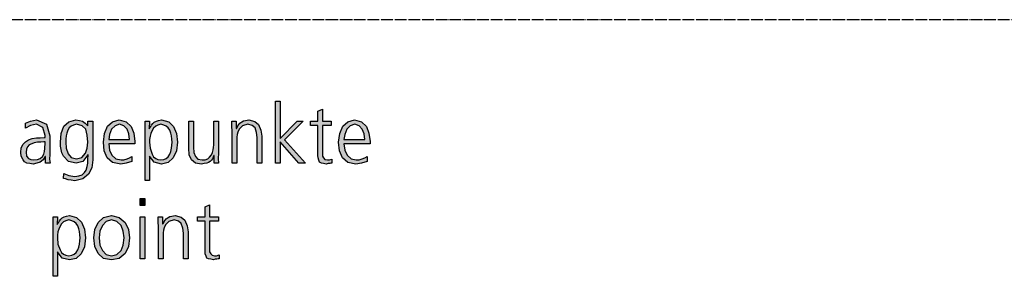
# Model space of a CAD drawing. Units: millimetres. Extents: x 14730 to 26963, y -10183 to -1239.
# Drawn here: x 20260 to 21273, y -7978 to -7715 of the extents above; entities that cross this region are included whole.
import ezdxf

# ---------------------------------------------------------------- set-up
doc = ezdxf.new("R2010")
doc.units = ezdxf.units.MM
doc.linetypes.add('DOT_CENTER', pattern=[14, 12, -1, 0, -1])
doc.layers.add('1', color=7, linetype='Continuous')

msp = doc.modelspace()

# ---------------------------------------------------------------- hatches: boundary and pattern name
at = {"layer": '1', "linetype": 'Continuous'}
for points in [[(20523.1, -7798.4), (20527.9, -7798.4), (20527.9, -7836.8), (20545.3, -7818.8), (20551.5, -7818.8), (20532.2, -7838), (20554, -7861.9), (20547.1, -7861.9), (20527.9, -7840), (20527.9, -7861.9), (20523.1, -7861.9)], [(20580.5, -7823.2), (20571.4, -7823.2), (20571.4, -7851.5), (20571.4, -7854.7), (20572.5, -7856.7), (20574, -7858.3), (20576.5, -7858.7), (20578.7, -7858.7), (20581.2, -7857.9), (20581.2, -7861.9), (20580.1, -7861.9), (20579, -7862.3), (20577.2, -7862.3), (20575.4, -7863.1), (20572.5, -7862.3), (20570.3, -7861.9), (20568.5, -7861.1), (20567.8, -7859.1), (20567.1, -7856.7), (20566.7, -7854.3), (20566.7, -7851.9), (20566.7, -7848.7), (20566.7, -7823.2), (20559.1, -7823.2), (20559.1, -7818.8), (20566.7, -7818.8), (20566.7, -7808.4), (20571.4, -7806.4), (20571.4, -7818.8), (20580.5, -7818.8)], [(20464.4, -7851.9), (20464, -7857.1), (20464.4, -7861.9), (20460, -7861.9), (20460, -7854.3), (20459.6, -7854.3), (20458.9, -7855.9), (20458.2, -7857.5), (20457.1, -7859.1), (20456, -7860.3), (20454.2, -7861.5), (20452.4, -7861.9), (20449.8, -7862.3), (20446.9, -7863.1), (20440.8, -7861.9), (20436.8, -7858.7), (20434.2, -7853.5), (20433.9, -7846.7), (20433.9, -7818.8), (20438.6, -7818.8), (20438.6, -7845.5), (20439, -7851.1), (20440.8, -7855.1), (20443.3, -7857.9), (20447.7, -7858.7), (20450.6, -7858.7), (20453.5, -7857.5), (20455.3, -7855.9), (20457.1, -7853.5), (20458.2, -7851.1), (20458.9, -7848.3), (20459.3, -7845.9), (20459.6, -7843.2), (20459.6, -7818.8), (20464.4, -7818.8)], [(20478.5, -7829.2), (20478.1, -7824), (20478.1, -7818.8), (20482.5, -7818.8), (20482.5, -7826.4), (20482.9, -7826.4), (20483.6, -7825.2), (20484.3, -7823.6), (20485.4, -7822.4), (20486.5, -7820.8), (20488.3, -7819.6), (20490.1, -7818.4), (20492.3, -7818), (20495.6, -7817.6), (20501.7, -7819.2), (20505.7, -7822.4), (20507.9, -7828), (20509, -7834.4), (20509, -7861.9), (20504.3, -7861.9), (20504.3, -7835.6), (20503.5, -7830.4), (20502.1, -7825.6), (20499.2, -7823.2), (20494.8, -7822), (20489, -7823.6), (20485.8, -7827.2), (20484.3, -7830), (20483.6, -7832.4), (20483.2, -7835.2), (20483.2, -7838), (20483.2, -7861.9), (20478.5, -7861.9)], [(20388.5, -7905.6), (20383.8, -7905.6), (20383.8, -7898.4), (20388.5, -7898.4)], [(20464.4, -7921.6), (20455.3, -7921.6), (20455.3, -7950), (20455.3, -7953.2), (20456.4, -7955.2), (20457.8, -7956.8), (20460.4, -7957.2), (20462.5, -7957.2), (20465.1, -7956.4), (20465.1, -7960.4), (20464, -7960.4), (20462.9, -7960.8), (20461.1, -7960.8), (20459.3, -7961.6), (20456.4, -7960.8), (20454.2, -7960.4), (20452.4, -7959.6), (20451.7, -7957.6), (20450.9, -7955.2), (20450.6, -7952.8), (20450.6, -7950.4), (20450.6, -7947.2), (20450.6, -7921.6), (20442.9, -7921.6), (20442.9, -7917.2), (20450.6, -7917.2), (20450.6, -7906.8), (20455.3, -7904.8), (20455.3, -7917.2), (20464.4, -7917.2)], [(20383.8, -7917.2), (20388.5, -7917.2), (20388.5, -7960.4), (20383.8, -7960.4)], [(20402.7, -7927.6), (20402.3, -7922.4), (20402.3, -7917.2), (20406.7, -7917.2), (20406.7, -7924.8), (20407, -7924.8), (20407.7, -7923.6), (20408.5, -7922), (20409.6, -7920.8), (20410.6, -7919.2), (20412.5, -7918), (20414.3, -7916.8), (20416.5, -7916.4), (20419.7, -7916), (20425.9, -7917.6), (20429.9, -7920.8), (20432.1, -7926.4), (20433.1, -7932.8), (20433.1, -7960.4), (20428.4, -7960.4), (20428.4, -7934), (20427.7, -7928.8), (20426.2, -7924), (20423.3, -7921.6), (20419, -7920.4), (20413.2, -7922), (20409.9, -7925.6), (20408.5, -7928.4), (20407.7, -7930.8), (20407.4, -7933.6), (20407.4, -7936.4), (20407.4, -7960.4), (20402.7, -7960.4)]]:
    msp.add_hatch(color=3, dxfattribs=at).paths.add_polyline_path(points)
h = msp.add_hatch(color=3, dxfattribs=at)
h.paths.add_polyline_path([(20286.5, -7855.1), (20286.2, -7855.1), (20284, -7858.7), (20281.1, -7861.1), (20277.5, -7861.9), (20273.8, -7863.1), (20270.2, -7862.3), (20267.3, -7861.9), (20264.8, -7860.7), (20263.3, -7858.7), (20261.5, -7854.7), (20261.1, -7851.1), (20261.5, -7846.3), (20263.3, -7842.4), (20265.8, -7840), (20269.1, -7838), (20272.7, -7836.8), (20277.1, -7836), (20281.1, -7836), (20285.1, -7835.6), (20286.2, -7835.6), (20286.2, -7833.6), (20283.6, -7825.2), (20277.1, -7822), (20270.9, -7823.2), (20265.8, -7826), (20265.8, -7820.8), (20270.9, -7818.8), (20277.1, -7817.6), (20287.3, -7822), (20290.9, -7834), (20290.9, -7853.1), (20290.5, -7857.9), (20291.2, -7861.9), (20286.5, -7861.9)])
h.paths.add_polyline_path([(20286.2, -7840), (20284.7, -7840), (20281.5, -7840.4), (20278.2, -7840.4), (20274.9, -7841.2), (20272.4, -7842), (20269.8, -7843.2), (20268, -7845.1), (20266.9, -7847.5), (20266.6, -7850.7), (20266.9, -7854.7), (20268.8, -7857.1), (20271.3, -7858.3), (20274.6, -7858.7), (20278.2, -7858.3), (20281.1, -7857.1), (20283.3, -7855.1), (20284.7, -7852.7), (20285.4, -7849.9), (20285.8, -7847.1), (20285.8, -7845.1), (20286.2, -7842.8)], flags=16)
h = msp.add_hatch(color=3, dxfattribs=at)
h.paths.add_polyline_path([(20335.2, -7858.7), (20334.1, -7866.7), (20330.8, -7873.5), (20325, -7878.3), (20316.7, -7880.3), (20312.7, -7879.5), (20309.8, -7879.1), (20306.9, -7878.3), (20305, -7877.9), (20305.4, -7872.7), (20310.5, -7874.7), (20316.7, -7875.9), (20320.6, -7875.1), (20324.3, -7873.9), (20326.5, -7871.5), (20328.3, -7869.1), (20329.4, -7865.5), (20330.1, -7861.9), (20330.1, -7858.3), (20330.4, -7853.5), (20330.1, -7853.5), (20325, -7860.3), (20318.1, -7861.9), (20310.1, -7860.3), (20305, -7854.7), (20303.2, -7851.5), (20302.5, -7847.9), (20301.8, -7844.4), (20301.8, -7840.4), (20302.5, -7831.6), (20305.4, -7824), (20310.5, -7819.6), (20317.7, -7817.6), (20321.4, -7818), (20324.6, -7818.8), (20327.2, -7820.8), (20330.1, -7823.6), (20330.1, -7818.8), (20335.2, -7818.8)])
h.paths.add_polyline_path([(20307.2, -7840.4), (20307.6, -7846.7), (20309.8, -7852.3), (20313, -7856.3), (20318.5, -7857.5), (20323.9, -7856.3), (20327.5, -7851.9), (20329.4, -7846.7), (20330.1, -7840.4), (20329.4, -7833.2), (20327.9, -7827.2), (20324.3, -7823.6), (20318.5, -7822), (20315.2, -7822.8), (20313, -7824), (20310.8, -7825.6), (20309.4, -7828), (20308.3, -7831.2), (20307.6, -7834), (20307.2, -7837.2)], flags=16)
h = msp.add_hatch(color=3, dxfattribs=at)
h.paths.add_polyline_path([(20375.4, -7860.3), (20369.6, -7861.9), (20363.8, -7863.1), (20355.5, -7861.5), (20350, -7856.7), (20346.8, -7849.5), (20346, -7840.4), (20347.1, -7831.6), (20350.4, -7824), (20355.5, -7819.6), (20362.4, -7817.6), (20369.6, -7819.6), (20374.7, -7824.4), (20377.3, -7831.2), (20378.3, -7839.6), (20378.3, -7842), (20351.5, -7842), (20352.2, -7848.7), (20354.8, -7853.9), (20358.8, -7857.5), (20364.2, -7858.7), (20367.1, -7858.7), (20370.4, -7857.5), (20372.9, -7856.7), (20375.4, -7855.1)])
h.paths.add_polyline_path([(20372.9, -7837.6), (20372.2, -7832), (20370.4, -7827.2), (20367.1, -7823.6), (20362.7, -7822), (20358, -7823.6), (20354.4, -7827.2), (20352.2, -7832.4), (20351.5, -7837.6)], flags=16)
h = msp.add_hatch(color=3, dxfattribs=at)
h.paths.add_polyline_path([(20388.9, -7818.8), (20393.6, -7818.8), (20393.2, -7826.8), (20393.6, -7826), (20394.7, -7824.4), (20395.4, -7822.8), (20396.9, -7821.2), (20398.3, -7820), (20400.5, -7818.8), (20402.7, -7818), (20405.9, -7817.6), (20413.2, -7819.6), (20418.3, -7824.4), (20421.2, -7831.6), (20422.3, -7840.4), (20421.2, -7849.5), (20417.9, -7856.7), (20412.8, -7861.5), (20405.9, -7863.1), (20398.3, -7861.1), (20393.6, -7854.7), (20393.6, -7879.9), (20388.9, -7879.9)])
h.paths.add_polyline_path([(20416.8, -7840.4), (20416.5, -7837.2), (20416.1, -7834), (20415.4, -7831.2), (20414.3, -7828), (20412.8, -7825.6), (20410.6, -7824), (20408.1, -7822.8), (20405.2, -7822), (20401.9, -7822.8), (20399.8, -7824), (20397.6, -7826), (20396.1, -7828.4), (20394.7, -7831.6), (20394, -7834.4), (20393.6, -7837.6), (20393.6, -7840.4), (20394, -7846.7), (20396.1, -7852.7), (20397.6, -7855.5), (20399.8, -7857.1), (20401.9, -7858.3), (20405.2, -7858.7), (20408.1, -7858.3), (20410.6, -7857.1), (20412.8, -7855.5), (20414.3, -7852.7), (20415.4, -7849.9), (20416.1, -7846.7), (20416.5, -7843.6)], flags=16)
h = msp.add_hatch(color=3, dxfattribs=at)
h.paths.add_polyline_path([(20617.5, -7860.3), (20611.7, -7861.9), (20605.9, -7863.1), (20597.5, -7861.5), (20592.1, -7856.7), (20588.8, -7849.5), (20588.1, -7840.4), (20589.2, -7831.6), (20592.5, -7824), (20597.5, -7819.6), (20604.4, -7817.6), (20611.7, -7819.6), (20616.8, -7824.4), (20619.3, -7831.2), (20620.4, -7839.6), (20620.4, -7842), (20593.5, -7842), (20594.3, -7848.7), (20596.8, -7853.9), (20600.8, -7857.5), (20606.2, -7858.7), (20609.2, -7858.7), (20612.4, -7857.5), (20615, -7856.7), (20617.5, -7855.1)])
h.paths.add_polyline_path([(20615, -7837.6), (20614.2, -7832), (20612.4, -7827.2), (20609.2, -7823.6), (20604.8, -7822), (20600.1, -7823.6), (20596.5, -7827.2), (20594.3, -7832.4), (20593.5, -7837.6)], flags=16)
h = msp.add_hatch(color=3, dxfattribs=at)
h.paths.add_polyline_path([(20294.2, -7917.2), (20298.9, -7917.2), (20298.5, -7925.2), (20298.9, -7924.4), (20300, -7922.8), (20300.7, -7921.2), (20302.1, -7919.6), (20303.6, -7918.4), (20305.8, -7917.2), (20307.9, -7916.4), (20311.2, -7916), (20318.5, -7918), (20323.5, -7922.8), (20326.5, -7930), (20327.5, -7938.8), (20326.5, -7948), (20323.2, -7955.2), (20318.1, -7960), (20311.2, -7961.6), (20303.6, -7959.6), (20298.9, -7953.2), (20298.9, -7978.4), (20294.2, -7978.4)])
h.paths.add_polyline_path([(20322.1, -7938.8), (20321.7, -7935.6), (20321.4, -7932.4), (20320.6, -7929.6), (20319.6, -7926.4), (20318.1, -7924), (20315.9, -7922.4), (20313.4, -7921.2), (20310.5, -7920.4), (20307.2, -7921.2), (20305, -7922.4), (20302.9, -7924.4), (20301.4, -7926.8), (20300, -7930), (20299.2, -7932.8), (20298.9, -7936), (20298.9, -7938.8), (20299.2, -7945.2), (20301.4, -7951.2), (20302.9, -7954), (20305, -7955.6), (20307.2, -7956.8), (20310.5, -7957.2), (20313.4, -7956.8), (20315.9, -7955.6), (20318.1, -7954), (20319.6, -7951.2), (20320.6, -7948.4), (20321.4, -7945.2), (20321.7, -7942)], flags=16)
h = msp.add_hatch(color=3, dxfattribs=at)
h.paths.add_polyline_path([(20336.2, -7938.8), (20337.3, -7930.4), (20340.6, -7923.2), (20346, -7918), (20354.4, -7916), (20362.4, -7918), (20368.5, -7923.2), (20371.8, -7930.4), (20372.9, -7938.8), (20371.8, -7947.6), (20368.5, -7954.8), (20362.4, -7960), (20354.4, -7961.6), (20346, -7960), (20340.6, -7954.8), (20337.3, -7947.6)])
h.paths.add_polyline_path([(20341.7, -7938.8), (20342.4, -7946.4), (20345, -7952), (20349, -7956), (20354.4, -7957.2), (20359.8, -7956), (20364.2, -7952), (20366.4, -7946.4), (20367.5, -7938.8), (20366.4, -7932), (20364.2, -7926), (20359.8, -7922), (20354.4, -7920.4), (20349, -7922), (20345, -7926), (20342.4, -7932)], flags=16)

# ---------------------------------------------------------------- linework, layer by layer
at = {"layer": '1', "color": 1, "linetype": 'DOT_CENTER'}
msp.add_line((21785.9, -7714.5), (15000, -7714.5), dxfattribs=at)
at = {"layer": '1', "color": 3, "linetype": 'Continuous'}
for p, q in [((20523.1, -7861.9), (20523.1, -7798.4)), ((20523.1, -7798.4), (20527.9, -7798.4)), ((20527.9, -7798.4), (20527.9, -7836.8)), ((20566.7, -7808.4), (20571.4, -7806.4)), ((20566.7, -7818.8), (20566.7, -7808.4)), ((20571.4, -7806.4), (20571.4, -7818.8)), ((20265.8, -7820.8), (20270.9, -7818.8)), ((20265.8, -7826), (20265.8, -7820.8)), ((20270.9, -7818.8), (20277.1, -7817.6)), ((20277.1, -7817.6), (20287.3, -7822)), ((20305.4, -7824), (20310.5, -7819.6)), ((20310.5, -7819.6), (20317.7, -7817.6)), ((20317.7, -7817.6), (20321.4, -7818)), ((20321.4, -7818), (20324.6, -7818.8)), ((20324.6, -7818.8), (20327.2, -7820.8)), ((20327.2, -7820.8), (20330.1, -7823.6)), ((20330.1, -7818.8), (20335.2, -7818.8)), ((20330.1, -7823.6), (20330.1, -7818.8)), ((20335.2, -7818.8), (20335.2, -7858.7)), ((20350.4, -7824), (20355.5, -7819.6)), ((20355.5, -7819.6), (20362.4, -7817.6)), ((20362.4, -7817.6), (20369.6, -7819.6)), ((20369.6, -7819.6), (20374.7, -7824.4)), ((20388.9, -7879.9), (20388.9, -7818.8)), ((20388.9, -7818.8), (20393.6, -7818.8)), ((20393.6, -7818.8), (20393.2, -7826.8)), ((20395.4, -7822.8), (20396.9, -7821.2)), ((20396.9, -7821.2), (20398.3, -7820)), ((20398.3, -7820), (20400.5, -7818.8)), ((20400.5, -7818.8), (20402.7, -7818)), ((20402.7, -7818), (20405.9, -7817.6)), ((20405.9, -7817.6), (20413.2, -7819.6)), ((20413.2, -7819.6), (20418.3, -7824.4)), ((20433.9, -7818.8), (20438.6, -7818.8)), ((20433.9, -7846.7), (20433.9, -7818.8)), ((20438.6, -7818.8), (20438.6, -7845.5)), ((20459.6, -7818.8), (20464.4, -7818.8)), ((20459.6, -7843.2), (20459.6, -7818.8)), ((20464.4, -7818.8), (20464.4, -7851.9)), ((20478.1, -7818.8), (20482.5, -7818.8)), ((20478.1, -7824), (20478.1, -7818.8)), ((20482.5, -7818.8), (20482.5, -7826.4)), ((20485.4, -7822.4), (20486.5, -7820.8)), ((20486.5, -7820.8), (20488.3, -7819.6)), ((20488.3, -7819.6), (20490.1, -7818.4)), ((20490.1, -7818.4), (20492.3, -7818)), ((20492.3, -7818), (20495.6, -7817.6)), ((20495.6, -7817.6), (20501.7, -7819.2)), ((20501.7, -7819.2), (20505.7, -7822.4)), ((20527.9, -7836.8), (20545.3, -7818.8)), ((20551.5, -7818.8), (20532.2, -7838)), ((20545.3, -7818.8), (20551.5, -7818.8)), ((20559.1, -7818.8), (20566.7, -7818.8)), ((20559.1, -7823.2), (20559.1, -7818.8)), ((20571.4, -7818.8), (20580.5, -7818.8)), ((20580.5, -7818.8), (20580.5, -7823.2)), ((20592.5, -7824), (20597.5, -7819.6)), ((20597.5, -7819.6), (20604.4, -7817.6)), ((20604.4, -7817.6), (20611.7, -7819.6)), ((20611.7, -7819.6), (20616.8, -7824.4)), ((20270.9, -7823.2), (20265.8, -7826)), ((20277.1, -7822), (20270.9, -7823.2)), ((20283.6, -7825.2), (20277.1, -7822)), ((20286.2, -7833.6), (20283.6, -7825.2)), ((20287.3, -7822), (20290.9, -7834)), ((20301.8, -7840.4), (20302.5, -7831.6)), ((20302.5, -7831.6), (20305.4, -7824)), ((20308.3, -7831.2), (20307.6, -7834)), ((20309.4, -7828), (20308.3, -7831.2)), ((20310.8, -7825.6), (20309.4, -7828)), ((20313, -7824), (20310.8, -7825.6)), ((20315.2, -7822.8), (20313, -7824)), ((20318.5, -7822), (20315.2, -7822.8)), ((20324.3, -7823.6), (20318.5, -7822)), ((20327.9, -7827.2), (20324.3, -7823.6)), ((20329.4, -7833.2), (20327.9, -7827.2)), ((20346, -7840.4), (20347.1, -7831.6)), ((20347.1, -7831.6), (20350.4, -7824)), ((20354.4, -7827.2), (20352.2, -7832.4)), ((20358, -7823.6), (20354.4, -7827.2)), ((20362.7, -7822), (20358, -7823.6)), ((20367.1, -7823.6), (20362.7, -7822)), ((20370.4, -7827.2), (20367.1, -7823.6)), ((20372.2, -7832), (20370.4, -7827.2)), ((20374.7, -7824.4), (20377.3, -7831.2)), ((20377.3, -7831.2), (20378.3, -7839.6)), ((20393.2, -7826.8), (20393.6, -7826)), ((20393.6, -7826), (20394.7, -7824.4)), ((20394.7, -7831.6), (20394, -7834.4)), ((20394.7, -7824.4), (20395.4, -7822.8)), ((20396.1, -7828.4), (20394.7, -7831.6)), ((20397.6, -7826), (20396.1, -7828.4)), ((20399.8, -7824), (20397.6, -7826)), ((20401.9, -7822.8), (20399.8, -7824)), ((20405.2, -7822), (20401.9, -7822.8)), ((20408.1, -7822.8), (20405.2, -7822)), ((20410.6, -7824), (20408.1, -7822.8)), ((20412.8, -7825.6), (20410.6, -7824)), ((20414.3, -7828), (20412.8, -7825.6)), ((20415.4, -7831.2), (20414.3, -7828)), ((20416.1, -7834), (20415.4, -7831.2)), ((20418.3, -7824.4), (20421.2, -7831.6)), ((20421.2, -7831.6), (20422.3, -7840.4)), ((20478.5, -7829.2), (20478.1, -7824)), ((20478.5, -7861.9), (20478.5, -7829.2)), ((20482.5, -7826.4), (20482.9, -7826.4)), ((20482.9, -7826.4), (20483.6, -7825.2)), ((20483.6, -7825.2), (20484.3, -7823.6)), ((20484.3, -7830), (20483.6, -7832.4)), ((20484.3, -7823.6), (20485.4, -7822.4)), ((20485.8, -7827.2), (20484.3, -7830)), ((20489, -7823.6), (20485.8, -7827.2)), ((20494.8, -7822), (20489, -7823.6)), ((20499.2, -7823.2), (20494.8, -7822)), ((20502.1, -7825.6), (20499.2, -7823.2)), ((20503.5, -7830.4), (20502.1, -7825.6)), ((20504.3, -7835.6), (20503.5, -7830.4)), ((20505.7, -7822.4), (20507.9, -7828)), ((20507.9, -7828), (20509, -7834.4)), ((20566.7, -7823.2), (20559.1, -7823.2)), ((20566.7, -7848.7), (20566.7, -7823.2)), ((20571.4, -7823.2), (20571.4, -7851.5)), ((20580.5, -7823.2), (20571.4, -7823.2)), ((20588.1, -7840.4), (20589.2, -7831.6)), ((20589.2, -7831.6), (20592.5, -7824)), ((20596.5, -7827.2), (20594.3, -7832.4)), ((20600.1, -7823.6), (20596.5, -7827.2)), ((20604.8, -7822), (20600.1, -7823.6)), ((20609.2, -7823.6), (20604.8, -7822)), ((20612.4, -7827.2), (20609.2, -7823.6)), ((20614.2, -7832), (20612.4, -7827.2)), ((20616.8, -7824.4), (20619.3, -7831.2)), ((20619.3, -7831.2), (20620.4, -7839.6)), ((20263.3, -7842.4), (20265.8, -7840)), ((20265.8, -7840), (20269.1, -7838)), ((20269.1, -7838), (20272.7, -7836.8)), ((20274.9, -7841.2), (20272.4, -7842)), ((20272.7, -7836.8), (20277.1, -7836)), ((20278.2, -7840.4), (20274.9, -7841.2)), ((20277.1, -7836), (20281.1, -7836)), ((20281.5, -7840.4), (20278.2, -7840.4)), ((20281.1, -7836), (20285.1, -7835.6)), ((20284.7, -7840), (20281.5, -7840.4)), ((20286.2, -7840), (20284.7, -7840)), ((20285.1, -7835.6), (20286.2, -7835.6)), ((20286.2, -7835.6), (20286.2, -7833.6)), ((20286.2, -7842.8), (20286.2, -7840)), ((20290.9, -7834), (20290.9, -7853.1)), ((20301.8, -7844.4), (20301.8, -7840.4)), ((20307.6, -7834), (20307.2, -7837.2)), ((20307.2, -7837.2), (20307.2, -7840.4)), ((20307.2, -7840.4), (20307.6, -7846.7)), ((20330.1, -7840.4), (20329.4, -7833.2)), ((20329.4, -7846.7), (20330.1, -7840.4)), ((20346.8, -7849.5), (20346, -7840.4)), ((20352.2, -7832.4), (20351.5, -7837.6)), ((20351.5, -7837.6), (20372.9, -7837.6)), ((20372.9, -7837.6), (20372.2, -7832)), ((20378.3, -7839.6), (20378.3, -7842)), ((20394, -7834.4), (20393.6, -7837.6)), ((20393.6, -7837.6), (20393.6, -7840.4)), ((20393.6, -7840.4), (20394, -7846.7)), ((20416.5, -7837.2), (20416.1, -7834)), ((20416.8, -7840.4), (20416.5, -7837.2)), ((20416.5, -7843.6), (20416.8, -7840.4)), ((20422.3, -7840.4), (20421.2, -7849.5)), ((20483.6, -7832.4), (20483.2, -7835.2)), ((20483.2, -7835.2), (20483.2, -7838)), ((20483.2, -7838), (20483.2, -7861.9)), ((20504.3, -7861.9), (20504.3, -7835.6)), ((20509, -7834.4), (20509, -7861.9)), ((20527.9, -7840), (20527.9, -7861.9)), ((20547.1, -7861.9), (20527.9, -7840)), ((20532.2, -7838), (20554, -7861.9)), ((20588.8, -7849.5), (20588.1, -7840.4)), ((20594.3, -7832.4), (20593.5, -7837.6)), ((20593.5, -7837.6), (20615, -7837.6)), ((20615, -7837.6), (20614.2, -7832)), ((20620.4, -7839.6), (20620.4, -7842)), ((20261.1, -7851.1), (20261.5, -7846.3)), ((20261.5, -7854.7), (20261.1, -7851.1)), ((20261.5, -7846.3), (20263.3, -7842.4)), ((20266.9, -7847.5), (20266.6, -7850.7)), ((20266.6, -7850.7), (20266.9, -7854.7)), ((20268, -7845.1), (20266.9, -7847.5)), ((20269.8, -7843.2), (20268, -7845.1)), ((20272.4, -7842), (20269.8, -7843.2)), ((20284.7, -7852.7), (20285.4, -7849.9)), ((20285.4, -7849.9), (20285.8, -7847.1)), ((20285.8, -7845.1), (20286.2, -7842.8)), ((20285.8, -7847.1), (20285.8, -7845.1)), ((20302.5, -7847.9), (20301.8, -7844.4)), ((20303.2, -7851.5), (20302.5, -7847.9)), ((20305, -7854.7), (20303.2, -7851.5)), ((20307.6, -7846.7), (20309.8, -7852.3)), ((20327.5, -7851.9), (20329.4, -7846.7)), ((20350, -7856.7), (20346.8, -7849.5)), ((20351.5, -7842), (20352.2, -7848.7)), ((20378.3, -7842), (20351.5, -7842)), ((20352.2, -7848.7), (20354.8, -7853.9)), ((20394, -7846.7), (20396.1, -7852.7)), ((20414.3, -7852.7), (20415.4, -7849.9)), ((20415.4, -7849.9), (20416.1, -7846.7)), ((20416.1, -7846.7), (20416.5, -7843.6)), ((20421.2, -7849.5), (20417.9, -7856.7)), ((20434.2, -7853.5), (20433.9, -7846.7)), ((20438.6, -7845.5), (20439, -7851.1)), ((20439, -7851.1), (20440.8, -7855.1)), ((20457.1, -7853.5), (20458.2, -7851.1)), ((20458.2, -7851.1), (20458.9, -7848.3)), ((20458.9, -7848.3), (20459.3, -7845.9)), ((20459.3, -7845.9), (20459.6, -7843.2)), ((20566.7, -7851.9), (20566.7, -7848.7)), ((20571.4, -7851.5), (20571.4, -7854.7)), ((20592.1, -7856.7), (20588.8, -7849.5)), ((20593.5, -7842), (20594.3, -7848.7)), ((20620.4, -7842), (20593.5, -7842)), ((20594.3, -7848.7), (20596.8, -7853.9)), ((20263.3, -7858.7), (20261.5, -7854.7)), ((20264.8, -7860.7), (20263.3, -7858.7)), ((20267.3, -7861.9), (20264.8, -7860.7)), ((20266.9, -7854.7), (20268.8, -7857.1)), ((20270.2, -7862.3), (20267.3, -7861.9)), ((20268.8, -7857.1), (20271.3, -7858.3)), ((20271.3, -7858.3), (20274.6, -7858.7)), ((20277.5, -7861.9), (20273.8, -7863.1)), ((20274.6, -7858.7), (20278.2, -7858.3)), ((20281.1, -7861.1), (20277.5, -7861.9)), ((20278.2, -7858.3), (20281.1, -7857.1)), ((20281.1, -7857.1), (20283.3, -7855.1)), ((20284, -7858.7), (20281.1, -7861.1)), ((20283.3, -7855.1), (20284.7, -7852.7)), ((20286.2, -7855.1), (20284, -7858.7)), ((20286.5, -7855.1), (20286.2, -7855.1)), ((20286.5, -7861.9), (20286.5, -7855.1)), ((20291.2, -7861.9), (20286.5, -7861.9)), ((20290.9, -7853.1), (20290.5, -7857.9)), ((20290.5, -7857.9), (20291.2, -7861.9)), ((20310.1, -7860.3), (20305, -7854.7)), ((20309.8, -7852.3), (20313, -7856.3)), ((20318.1, -7861.9), (20310.1, -7860.3)), ((20313, -7856.3), (20318.5, -7857.5)), ((20325, -7860.3), (20318.1, -7861.9)), ((20318.5, -7857.5), (20323.9, -7856.3)), ((20323.9, -7856.3), (20327.5, -7851.9)), ((20330.1, -7853.5), (20325, -7860.3)), ((20329.4, -7865.5), (20330.1, -7861.9)), ((20330.4, -7853.5), (20330.1, -7853.5)), ((20330.1, -7858.3), (20330.4, -7853.5)), ((20330.1, -7861.9), (20330.1, -7858.3)), ((20335.2, -7858.7), (20334.1, -7866.7)), ((20355.5, -7861.5), (20350, -7856.7)), ((20354.8, -7853.9), (20358.8, -7857.5)), ((20363.8, -7863.1), (20355.5, -7861.5)), ((20358.8, -7857.5), (20364.2, -7858.7)), ((20369.6, -7861.9), (20363.8, -7863.1)), ((20364.2, -7858.7), (20367.1, -7858.7)), ((20367.1, -7858.7), (20370.4, -7857.5)), ((20375.4, -7860.3), (20369.6, -7861.9)), ((20370.4, -7857.5), (20372.9, -7856.7)), ((20372.9, -7856.7), (20375.4, -7855.1)), ((20375.4, -7855.1), (20375.4, -7860.3)), ((20393.6, -7854.7), (20393.6, -7879.9)), ((20398.3, -7861.1), (20393.6, -7854.7)), ((20396.1, -7852.7), (20397.6, -7855.5)), ((20397.6, -7855.5), (20399.8, -7857.1)), ((20405.9, -7863.1), (20398.3, -7861.1)), ((20399.8, -7857.1), (20401.9, -7858.3)), ((20401.9, -7858.3), (20405.2, -7858.7)), ((20405.2, -7858.7), (20408.1, -7858.3)), ((20412.8, -7861.5), (20405.9, -7863.1)), ((20408.1, -7858.3), (20410.6, -7857.1)), ((20410.6, -7857.1), (20412.8, -7855.5)), ((20412.8, -7855.5), (20414.3, -7852.7)), ((20417.9, -7856.7), (20412.8, -7861.5)), ((20436.8, -7858.7), (20434.2, -7853.5)), ((20440.8, -7861.9), (20436.8, -7858.7)), ((20440.8, -7855.1), (20443.3, -7857.9)), ((20446.9, -7863.1), (20440.8, -7861.9)), ((20443.3, -7857.9), (20447.7, -7858.7)), ((20447.7, -7858.7), (20450.6, -7858.7)), ((20452.4, -7861.9), (20449.8, -7862.3)), ((20450.6, -7858.7), (20453.5, -7857.5)), ((20454.2, -7861.5), (20452.4, -7861.9)), ((20453.5, -7857.5), (20455.3, -7855.9)), ((20456, -7860.3), (20454.2, -7861.5)), ((20455.3, -7855.9), (20457.1, -7853.5)), ((20457.1, -7859.1), (20456, -7860.3)), ((20458.2, -7857.5), (20457.1, -7859.1)), ((20458.9, -7855.9), (20458.2, -7857.5)), ((20459.6, -7854.3), (20458.9, -7855.9)), ((20460, -7854.3), (20459.6, -7854.3)), ((20460, -7861.9), (20460, -7854.3)), ((20464.4, -7861.9), (20460, -7861.9)), ((20464.4, -7851.9), (20464, -7857.1)), ((20464, -7857.1), (20464.4, -7861.9)), ((20483.2, -7861.9), (20478.5, -7861.9)), ((20509, -7861.9), (20504.3, -7861.9)), ((20527.9, -7861.9), (20523.1, -7861.9)), ((20554, -7861.9), (20547.1, -7861.9)), ((20566.7, -7854.3), (20566.7, -7851.9)), ((20567.1, -7856.7), (20566.7, -7854.3)), ((20567.8, -7859.1), (20567.1, -7856.7)), ((20568.5, -7861.1), (20567.8, -7859.1)), ((20570.3, -7861.9), (20568.5, -7861.1)), ((20572.5, -7862.3), (20570.3, -7861.9)), ((20571.4, -7854.7), (20572.5, -7856.7)), ((20572.5, -7856.7), (20574, -7858.3)), ((20574, -7858.3), (20576.5, -7858.7)), ((20576.5, -7858.7), (20578.7, -7858.7)), ((20578.7, -7858.7), (20581.2, -7857.9)), ((20580.1, -7861.9), (20579, -7862.3)), ((20581.2, -7861.9), (20580.1, -7861.9)), ((20581.2, -7857.9), (20581.2, -7861.9)), ((20597.5, -7861.5), (20592.1, -7856.7)), ((20596.8, -7853.9), (20600.8, -7857.5)), ((20605.9, -7863.1), (20597.5, -7861.5)), ((20600.8, -7857.5), (20606.2, -7858.7)), ((20611.7, -7861.9), (20605.9, -7863.1)), ((20606.2, -7858.7), (20609.2, -7858.7)), ((20609.2, -7858.7), (20612.4, -7857.5)), ((20617.5, -7860.3), (20611.7, -7861.9)), ((20612.4, -7857.5), (20615, -7856.7)), ((20615, -7856.7), (20617.5, -7855.1)), ((20617.5, -7855.1), (20617.5, -7860.3)), ((20273.8, -7863.1), (20270.2, -7862.3)), ((20324.3, -7873.9), (20326.5, -7871.5)), ((20326.5, -7871.5), (20328.3, -7869.1)), ((20328.3, -7869.1), (20329.4, -7865.5)), ((20334.1, -7866.7), (20330.8, -7873.5)), ((20449.8, -7862.3), (20446.9, -7863.1)), ((20575.4, -7863.1), (20572.5, -7862.3)), ((20577.2, -7862.3), (20575.4, -7863.1)), ((20579, -7862.3), (20577.2, -7862.3)), ((20305, -7877.9), (20305.4, -7872.7)), ((20306.9, -7878.3), (20305, -7877.9)), ((20305.4, -7872.7), (20310.5, -7874.7)), ((20309.8, -7879.1), (20306.9, -7878.3)), ((20312.7, -7879.5), (20309.8, -7879.1)), ((20310.5, -7874.7), (20316.7, -7875.9)), ((20316.7, -7880.3), (20312.7, -7879.5)), ((20316.7, -7875.9), (20320.6, -7875.1)), ((20325, -7878.3), (20316.7, -7880.3)), ((20320.6, -7875.1), (20324.3, -7873.9)), ((20330.8, -7873.5), (20325, -7878.3)), ((20393.6, -7879.9), (20388.9, -7879.9)), ((20383.8, -7898.4), (20388.5, -7898.4)), ((20383.8, -7905.6), (20383.8, -7898.4)), ((20388.5, -7898.4), (20388.5, -7905.6)), ((20388.5, -7905.6), (20383.8, -7905.6)), ((20450.6, -7906.8), (20455.3, -7904.8)), ((20450.6, -7917.2), (20450.6, -7906.8)), ((20455.3, -7904.8), (20455.3, -7917.2)), ((20294.2, -7978.4), (20294.2, -7917.2)), ((20294.2, -7917.2), (20298.9, -7917.2)), ((20298.9, -7917.2), (20298.5, -7925.2)), ((20298.9, -7924.4), (20300, -7922.8)), ((20300, -7922.8), (20300.7, -7921.2)), ((20300.7, -7921.2), (20302.1, -7919.6)), ((20302.1, -7919.6), (20303.6, -7918.4)), ((20305, -7922.4), (20302.9, -7924.4)), ((20303.6, -7918.4), (20305.8, -7917.2)), ((20307.2, -7921.2), (20305, -7922.4)), ((20305.8, -7917.2), (20307.9, -7916.4)), ((20310.5, -7920.4), (20307.2, -7921.2)), ((20307.9, -7916.4), (20311.2, -7916)), ((20313.4, -7921.2), (20310.5, -7920.4)), ((20311.2, -7916), (20318.5, -7918)), ((20315.9, -7922.4), (20313.4, -7921.2)), ((20318.1, -7924), (20315.9, -7922.4)), ((20318.5, -7918), (20323.5, -7922.8)), ((20323.5, -7922.8), (20326.5, -7930)), ((20340.6, -7923.2), (20346, -7918)), ((20349, -7922), (20345, -7926)), ((20346, -7918), (20354.4, -7916)), ((20354.4, -7920.4), (20349, -7922)), ((20354.4, -7916), (20362.4, -7918)), ((20359.8, -7922), (20354.4, -7920.4)), ((20364.2, -7926), (20359.8, -7922)), ((20362.4, -7918), (20368.5, -7923.2)), ((20383.8, -7960.4), (20383.8, -7917.2)), ((20383.8, -7917.2), (20388.5, -7917.2)), ((20388.5, -7917.2), (20388.5, -7960.4)), ((20402.3, -7917.2), (20406.7, -7917.2)), ((20402.3, -7922.4), (20402.3, -7917.2)), ((20402.7, -7927.6), (20402.3, -7922.4)), ((20406.7, -7917.2), (20406.7, -7924.8)), ((20407.7, -7923.6), (20408.5, -7922)), ((20408.5, -7922), (20409.6, -7920.8)), ((20409.6, -7920.8), (20410.6, -7919.2)), ((20413.2, -7922), (20409.9, -7925.6)), ((20410.6, -7919.2), (20412.5, -7918)), ((20412.5, -7918), (20414.3, -7916.8)), ((20419, -7920.4), (20413.2, -7922)), ((20414.3, -7916.8), (20416.5, -7916.4)), ((20416.5, -7916.4), (20419.7, -7916)), ((20423.3, -7921.6), (20419, -7920.4)), ((20419.7, -7916), (20425.9, -7917.6)), ((20426.2, -7924), (20423.3, -7921.6)), ((20425.9, -7917.6), (20429.9, -7920.8)), ((20429.9, -7920.8), (20432.1, -7926.4)), ((20442.9, -7917.2), (20450.6, -7917.2)), ((20442.9, -7921.6), (20442.9, -7917.2)), ((20450.6, -7921.6), (20442.9, -7921.6)), ((20450.6, -7947.2), (20450.6, -7921.6)), ((20455.3, -7917.2), (20464.4, -7917.2)), ((20455.3, -7921.6), (20455.3, -7950)), ((20464.4, -7921.6), (20455.3, -7921.6)), ((20464.4, -7917.2), (20464.4, -7921.6)), ((20298.5, -7925.2), (20298.9, -7924.4)), ((20299.2, -7932.8), (20298.9, -7936)), ((20300, -7930), (20299.2, -7932.8)), ((20301.4, -7926.8), (20300, -7930)), ((20302.9, -7924.4), (20301.4, -7926.8)), ((20319.6, -7926.4), (20318.1, -7924)), ((20320.6, -7929.6), (20319.6, -7926.4)), ((20321.4, -7932.4), (20320.6, -7929.6)), ((20321.7, -7935.6), (20321.4, -7932.4)), ((20326.5, -7930), (20327.5, -7938.8)), ((20336.2, -7938.8), (20337.3, -7930.4)), ((20337.3, -7930.4), (20340.6, -7923.2)), ((20342.4, -7932), (20341.7, -7938.8)), ((20345, -7926), (20342.4, -7932)), ((20366.4, -7932), (20364.2, -7926)), ((20367.5, -7938.8), (20366.4, -7932)), ((20368.5, -7923.2), (20371.8, -7930.4)), ((20371.8, -7930.4), (20372.9, -7938.8)), ((20402.7, -7960.4), (20402.7, -7927.6)), ((20406.7, -7924.8), (20407, -7924.8)), ((20407, -7924.8), (20407.7, -7923.6)), ((20407.7, -7930.8), (20407.4, -7933.6)), ((20408.5, -7928.4), (20407.7, -7930.8)), ((20409.9, -7925.6), (20408.5, -7928.4)), ((20427.7, -7928.8), (20426.2, -7924)), ((20428.4, -7934), (20427.7, -7928.8)), ((20432.1, -7926.4), (20433.1, -7932.8)), ((20433.1, -7932.8), (20433.1, -7960.4)), ((20298.9, -7936), (20298.9, -7938.8)), ((20298.9, -7938.8), (20299.2, -7945.2)), ((20321.4, -7945.2), (20321.7, -7942)), ((20322.1, -7938.8), (20321.7, -7935.6)), ((20321.7, -7942), (20322.1, -7938.8)), ((20327.5, -7938.8), (20326.5, -7948)), ((20337.3, -7947.6), (20336.2, -7938.8)), ((20341.7, -7938.8), (20342.4, -7946.4)), ((20366.4, -7946.4), (20367.5, -7938.8)), ((20372.9, -7938.8), (20371.8, -7947.6)), ((20407.4, -7933.6), (20407.4, -7936.4)), ((20407.4, -7936.4), (20407.4, -7960.4)), ((20428.4, -7960.4), (20428.4, -7934)), ((20298.9, -7953.2), (20298.9, -7978.4)), ((20303.6, -7959.6), (20298.9, -7953.2)), ((20299.2, -7945.2), (20301.4, -7951.2)), ((20301.4, -7951.2), (20302.9, -7954)), ((20318.1, -7954), (20319.6, -7951.2)), ((20319.6, -7951.2), (20320.6, -7948.4)), ((20320.6, -7948.4), (20321.4, -7945.2)), ((20326.5, -7948), (20323.2, -7955.2)), ((20340.6, -7954.8), (20337.3, -7947.6)), ((20342.4, -7946.4), (20345, -7952)), ((20345, -7952), (20349, -7956)), ((20359.8, -7956), (20364.2, -7952)), ((20364.2, -7952), (20366.4, -7946.4)), ((20371.8, -7947.6), (20368.5, -7954.8)), ((20450.6, -7950.4), (20450.6, -7947.2)), ((20450.6, -7952.8), (20450.6, -7950.4)), ((20450.9, -7955.2), (20450.6, -7952.8)), ((20455.3, -7950), (20455.3, -7953.2)), ((20455.3, -7953.2), (20456.4, -7955.2)), ((20302.9, -7954), (20305, -7955.6)), ((20311.2, -7961.6), (20303.6, -7959.6)), ((20305, -7955.6), (20307.2, -7956.8)), ((20307.2, -7956.8), (20310.5, -7957.2)), ((20310.5, -7957.2), (20313.4, -7956.8)), ((20318.1, -7960), (20311.2, -7961.6)), ((20313.4, -7956.8), (20315.9, -7955.6)), ((20315.9, -7955.6), (20318.1, -7954)), ((20323.2, -7955.2), (20318.1, -7960)), ((20346, -7960), (20340.6, -7954.8)), ((20354.4, -7961.6), (20346, -7960)), ((20349, -7956), (20354.4, -7957.2)), ((20354.4, -7957.2), (20359.8, -7956)), ((20362.4, -7960), (20354.4, -7961.6)), ((20368.5, -7954.8), (20362.4, -7960)), ((20388.5, -7960.4), (20383.8, -7960.4)), ((20407.4, -7960.4), (20402.7, -7960.4)), ((20433.1, -7960.4), (20428.4, -7960.4)), ((20451.7, -7957.6), (20450.9, -7955.2)), ((20452.4, -7959.6), (20451.7, -7957.6)), ((20454.2, -7960.4), (20452.4, -7959.6)), ((20456.4, -7960.8), (20454.2, -7960.4)), ((20456.4, -7955.2), (20457.8, -7956.8)), ((20459.3, -7961.6), (20456.4, -7960.8)), ((20457.8, -7956.8), (20460.4, -7957.2)), ((20461.1, -7960.8), (20459.3, -7961.6)), ((20460.4, -7957.2), (20462.5, -7957.2)), ((20462.9, -7960.8), (20461.1, -7960.8)), ((20462.5, -7957.2), (20465.1, -7956.4)), ((20464, -7960.4), (20462.9, -7960.8)), ((20465.1, -7960.4), (20464, -7960.4)), ((20465.1, -7956.4), (20465.1, -7960.4)), ((20298.9, -7978.4), (20294.2, -7978.4))]:
    msp.add_line(p, q, dxfattribs=at)

doc.saveas('drawing.dxf')
